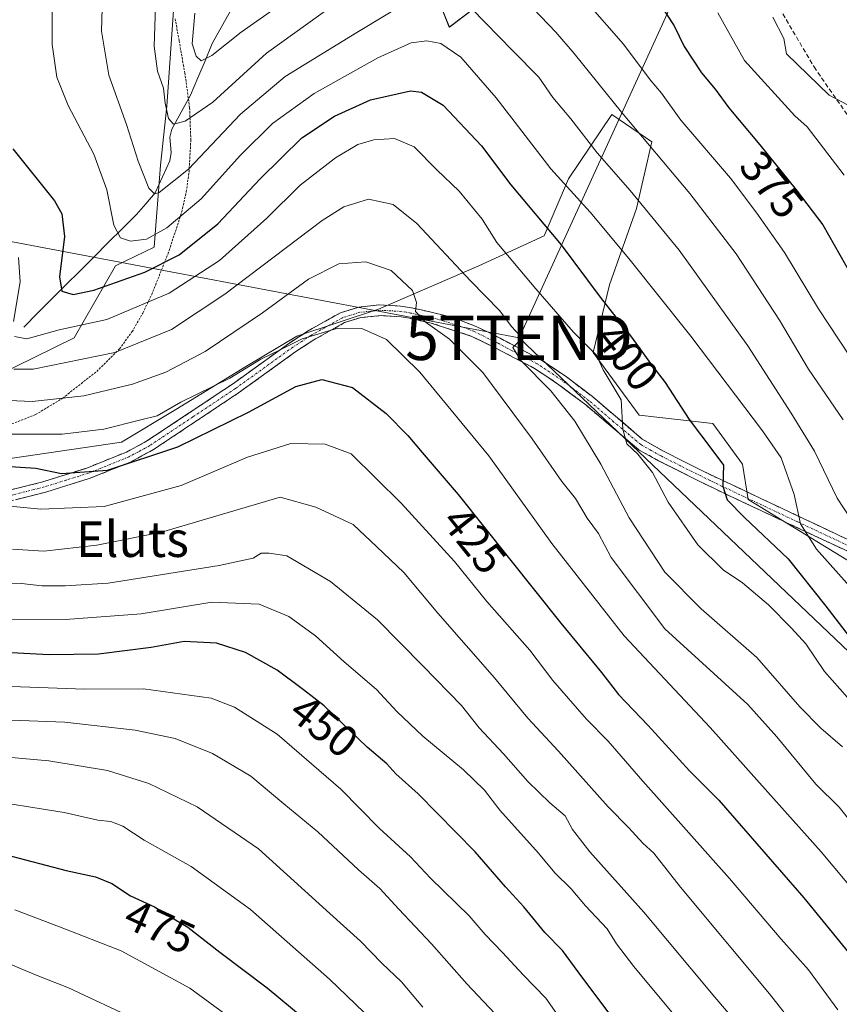
# Model space of a CAD drawing. Units: metres. Extents: x 620361 to 623793, y 4771135 to 4773509.
# Drawn here: x 620652 to 620836, y 4772809 to 4773030 of the extents above; entities that cross this region are included whole.
import ezdxf
from ezdxf.enums import TextEntityAlignment as Align

# ---------------------------------------------------------------- set-up
doc = ezdxf.new("R2010")
doc.units = ezdxf.units.M
doc.header["$MEASUREMENT"] = 0
for name, pattern in [('TRAZO_Y_PUNTO', [1, 0.5, -0.25, 0, -0.25]), ('TRAZOS', [0.75, 0.5, -0.25]), ('TRAZOSX2', [1.5, 1, -0.5])]:
    doc.linetypes.add(name, pattern=pattern)
doc.layers.get('0').update_dxf_attribs({"lineweight": 5})
for name, color, linetype, lineweight in [('Alambrada', 19, 'TRAZOS', 0), ('Arbolado forestal CxS', 92, 'Continuous', 0), ('Camino', 19, 'TRAZOSX2', 0), ('Camino Cxs', 19, 'Continuous', 0), ('Camino eje', 19, 'TRAZO_Y_PUNTO', 0), ('Corriente natural lineal', 142, 'Continuous', 13), ('Curva de nivel maestra', 36, 'Continuous', 30), ('Curva de nivel normal', 36, 'Continuous', 0), ('Prado CxS', 92, 'Continuous', 0), ('Rótulo de curva de nivel directora', 19, 'Continuous', 0), ('Senda', 19, 'TRAZOSX2', 0), ('Tendido', 6, 'Continuous', 0), ('Texto cartográfico', 19, 'Continuous', 0), ('Torre de tendido puntual', 7, 'Continuous', 0)]:
    doc.layers.add(name, color=color, linetype=linetype, lineweight=lineweight)
doc.styles.add('Arial', font='txt', dxfattribs={"height": 0.2})

# ---------------------------------------------------------------- blocks, each defined once
blk = doc.blocks.new('*U152')
at = {"layer": 'Prado CxS', "color": 92, "linetype": 'Continuous', "lineweight": 0}
for points in [[(620759.1467, 4773036.4293, 387.1239), (620748.7543, 4773028.4775, 393.9314), (620746.3093, 4773034.5951, 392.243)], [(620687.1121, 4773037.7435, 381.2765), (620685.2149, 4773010.7153, 385.3699), (620683.7921, 4772997.4381, 389.7834), (620682.3693, 4772978.9449, 400.143), (620673.6357, 4772974.7763, 400.6071), (620664.3501, 4772958.5549, 409.0819), (620637.5695, 4772945.4187, 417.8229)]]:
    blk.add_polyline3d(points, dxfattribs=at)
blk = doc.blocks.new('*U174')
at = {"layer": 'Curva de nivel normal', "color": 36, "linetype": 'Continuous', "lineweight": 0}
blk.add_polyline3d([(620645.42, 4772819.51, 485), (620655.68, 4772815.24, 485), (620663.1, 4772812.31, 485), (620678.42, 4772805.12, 485)], dxfattribs=at)
blk = doc.blocks.new('*U180')
at = {"layer": 'Curva de nivel normal', "color": 36, "linetype": 'Continuous', "lineweight": 0}
blk.add_polyline3d([(620651.01, 4772829.87, 480), (620661.07, 4772826.06, 480), (620674.95, 4772820.63, 480), (620690.34, 4772812.26, 480), (620704.99, 4772801.5, 480)], dxfattribs=at)
blk = doc.blocks.new('*U192')
at = {"layer": 'Curva de nivel normal', "color": 36, "linetype": 'Continuous', "lineweight": 0}
blk.add_polyline3d([(620642.29, 4772854.89, 470), (620662.08, 4772851.79, 470), (620669.65, 4772850.07, 470), (620672.64, 4772849.74, 470), (620675.34, 4772848.68, 470), (620680.1, 4772845.55, 470), (620690.68, 4772839.57, 470), (620704.01, 4772829.92, 470), (620721.77, 4772814.22, 470), (620735.46, 4772801.1, 470)], dxfattribs=at)
blk = doc.blocks.new('*U201')
at = {"layer": 'Curva de nivel normal', "color": 36, "linetype": 'Continuous', "lineweight": 0}
blk.add_polyline3d([(620742.8, 4772807.92, 465), (620738.02, 4772813.69, 465), (620733.56, 4772817.87, 465), (620728.8, 4772822.8, 465), (620721.88, 4772829, 465), (620705.82, 4772843.59, 465), (620692.02, 4772853.06, 465), (620681.18, 4772858.31, 465), (620671.84, 4772861.19, 465), (620658.66, 4772863.39, 465), (620642.51, 4772864.81, 465)], dxfattribs=at)
blk = doc.blocks.new('*U202')
at = {"layer": 'Curva de nivel normal', "color": 36, "linetype": 'Continuous', "lineweight": 0}
blk.add_polyline3d([(620775.01, 4772803.43, 455), (620770.44, 4772809.96, 455), (620765.34, 4772815.2, 455), (620760.7, 4772820.29, 455), (620756.84, 4772824.28, 455), (620753.24, 4772828.48, 455), (620744.51, 4772836.98, 455), (620740.04, 4772841.81, 455), (620732.99, 4772848.22, 455), (620724.35, 4772857.02, 455), (620710, 4772869.4, 455), (620700.42, 4772875.44, 455), (620695.18, 4772877.45, 455), (620679.94, 4772879.56, 455), (620666.68, 4772879.53, 455), (620644.02, 4772880.3, 455)], dxfattribs=at)
blk = doc.blocks.new('*U227')
at = {"layer": 'Curva de nivel normal', "color": 36, "linetype": 'Continuous', "lineweight": 0}
blk.add_polyline3d([(620650.21, 4772872.54, 460), (620662.25, 4772872.05, 460), (620678.09, 4772870.3, 460), (620687.08, 4772868.4, 460), (620695.49, 4772865.05, 460), (620704.11, 4772859.97, 460), (620711.49, 4772853.68, 460), (620719.18, 4772847.38, 460), (620728.29, 4772838.82, 460), (620733.15, 4772834.69, 460), (620737.38, 4772829.97, 460), (620744.75, 4772822.24, 460), (620752.66, 4772813.22, 460), (620759, 4772806.54, 460)], dxfattribs=at)
blk = doc.blocks.new('*U237')
at = {"layer": 'Curva de nivel maestra', "color": 36, "linetype": 'Continuous', "lineweight": 30}
blk.add_polyline3d([(620648.82, 4772842.34, 475), (620662.53, 4772838.72, 475), (620669.17, 4772837.3, 475), (620672.82, 4772835.8, 475), (620677.04, 4772833.02, 475), (620682.45, 4772830.54, 475), (620686.43, 4772828.03, 475), (620689.92, 4772825.96, 475), (620697.16, 4772820.35, 475), (620707.8, 4772812.32, 475), (620719.65, 4772802.51, 475)], dxfattribs=at)
blk = doc.blocks.new('5TTEND')
blk.add_text('5TTEND', height=10).set_placement((0, 0), align=Align.MIDDLE_CENTER)

msp = doc.modelspace()

# ---------------------------------------------------------------- linework, layer by layer
at = {"layer": 'Alambrada', "color": 19, "linetype": 'TRAZOS', "lineweight": 0}
msp.add_polyline3d([(620648.96, 4772938.66, 418.85), (620655.68, 4772941.3, 416.85), (620661.78, 4772945, 415.02), (620669.42, 4772951.02, 412.31), (620674.53, 4772956.06, 409.39), (620677.42, 4772959.97, 407.77), (620679.78, 4772964.1, 406.22), (620681.8, 4772968.29, 404.4), (620685.73, 4772978.2, 398.67), (620688.55, 4772986.89, 394.52), (620689.57, 4772991.41, 392.6), (620690.19, 4772995.89, 390.36), (620690.6, 4773003.05, 387.68), (620690.32, 4773010.34, 384.52), (620689.27, 4773018.11, 381.69), (620688.96, 4773019.75, 381.64), (620687.96, 4773025.47, 382.03), (620687.08, 4773030.36, 382.79)], dxfattribs=at)
at = {"layer": 'Arbolado forestal CxS', "color": 92, "linetype": 'Continuous', "lineweight": 0}
for points in [[(620637.57, 4772945.42, 417.82), (620664.35, 4772958.55, 409.08), (620673.64, 4772974.78, 400.61), (620682.37, 4772978.94, 400.14), (620683.79, 4772997.44, 389.78), (620685.21, 4773010.72, 385.37), (620687.11, 4773037.74, 381.28)], [(620687.11, 4773037.74, 381.28), (620685.21, 4773010.72, 385.37), (620683.79, 4772997.44, 389.78), (620682.37, 4772978.94, 400.14), (620673.64, 4772974.78, 400.61), (620664.35, 4772958.55, 409.08), (620637.57, 4772945.42, 417.82)], [(620746.31, 4773034.6, 392.24), (620748.75, 4773028.48, 393.93), (620759.15, 4773036.43, 387.12)], [(620759.15, 4773036.43, 387.12), (620748.75, 4773028.48, 393.93), (620746.31, 4773034.6, 392.24)], [(620649.94, 4772931.43, 426.1), (620675, 4772935.1, 424.44), (620687.23, 4772942.44, 422.21), (620703.12, 4772952.22, 422.52), (620714.46, 4772958.91, 422.18), (620732.8, 4772965.02, 418.41), (620755.42, 4772974.81, 408.56), (620770.09, 4772981.54, 401.21), (620775.59, 4772994.38, 394.63), (620785.27, 4773008.82, 386.31), (620794.28, 4773002.65, 384.79), (620790.87, 4772987.65, 390.96), (620784.76, 4772970.53, 398.57), (620781.09, 4772955.24, 405.03), (620791.48, 4772941.17, 403.7), (620807.99, 4772939.33, 398.77), (620814.71, 4772930.16, 398.26), (620815.94, 4772922.21, 398.45), (620845.89, 4772903.86, 392.45)], [(620845.89, 4772903.86, 392.45), (620815.94, 4772922.21, 398.45), (620814.71, 4772930.16, 398.26), (620807.99, 4772939.33, 398.77), (620791.48, 4772941.17, 403.7), (620781.09, 4772955.24, 405.03), (620784.76, 4772970.53, 398.57), (620790.87, 4772987.65, 390.96), (620794.28, 4773002.65, 384.79), (620785.27, 4773008.82, 386.31), (620775.59, 4772994.38, 394.63), (620770.09, 4772981.54, 401.21), (620755.42, 4772974.81, 408.56), (620732.8, 4772965.02, 418.41), (620714.46, 4772958.91, 422.18), (620703.12, 4772952.22, 422.52), (620687.23, 4772942.44, 422.21), (620675, 4772935.1, 424.44), (620649.94, 4772931.43, 426.1)], [(620949.81, 4772837.19, 378.75), (620939.41, 4772834.74, 383.25), (620888.07, 4772897.13, 383.9), (620877.67, 4772902.02, 385.04), (620863, 4772900.19, 388.64), (620845.89, 4772903.86, 392.45), (620815.94, 4772922.21, 398.45), (620814.71, 4772930.16, 398.26), (620807.99, 4772939.33, 398.77), (620791.48, 4772941.17, 403.7), (620781.09, 4772955.24, 405.03), (620784.76, 4772970.53, 398.57), (620790.87, 4772987.65, 390.96), (620794.28, 4773002.65, 384.79), (620785.27, 4773008.82, 386.31), (620775.59, 4772994.38, 394.63), (620770.09, 4772981.54, 401.21), (620755.42, 4772974.81, 408.56), (620732.8, 4772965.02, 418.41), (620714.46, 4772958.91, 422.18), (620703.12, 4772952.22, 422.52), (620687.23, 4772942.44, 422.21), (620675, 4772935.1, 424.44), (620649.94, 4772931.43, 426.1)], [(620949.81, 4772837.19, 378.75), (620939.41, 4772834.74, 383.25), (620888.07, 4772897.13, 383.9), (620877.67, 4772902.02, 385.04), (620863, 4772900.19, 388.64), (620845.89, 4772903.86, 392.45), (620815.94, 4772922.21, 398.45), (620814.71, 4772930.16, 398.26), (620807.99, 4772939.33, 398.77), (620791.48, 4772941.17, 403.7), (620781.09, 4772955.24, 405.03), (620784.76, 4772970.53, 398.57), (620790.87, 4772987.65, 390.96), (620794.28, 4773002.65, 384.79), (620785.27, 4773008.82, 386.31), (620775.59, 4772994.38, 394.63), (620770.09, 4772981.54, 401.21), (620755.42, 4772974.81, 408.56), (620732.8, 4772965.02, 418.41), (620714.46, 4772958.91, 422.18), (620703.12, 4772952.22, 422.52), (620687.23, 4772942.44, 422.21), (620675, 4772935.1, 424.44), (620649.94, 4772931.43, 426.1)]]:
    msp.add_polyline3d(points, dxfattribs=at)
at = {"layer": 'Camino', "color": 19, "linetype": 'TRAZOSX2', "lineweight": 0}
for points in [[(620647.7, 4772923.75), (620657.29, 4772926.16), (620667.17, 4772929.25), (620676.13, 4772932.87), (620680.51, 4772935.21), (620699.96, 4772948.15), (620712.88, 4772957.47), (620716.99, 4772960.15), (620724.24, 4772964.21), (620728.39, 4772965.49), (620732.95, 4772965.97), (620737.8, 4772965.73), (620740.27, 4772965.33), (620745.29, 4772964.22), (620750.12, 4772962.89), (620754.76, 4772961.14), (620760.17, 4772958.47), (620769.13, 4772953.77), (620774.8, 4772949.99), (620780.93, 4772945.36), (620792.16, 4772935.78), (620796.91, 4772933.06), (620805.72, 4772928.61), (620845.01, 4772910.07)], [(620844.02, 4772907.88), (620809.12, 4772924.26), (620795.79, 4772930.93), (620791.45, 4772933.33), (620779.42, 4772943.48), (620773.4, 4772948.03), (620767.9, 4772951.7), (620759.08, 4772956.32), (620753.85, 4772958.9), (620744.66, 4772961.9), (620739.81, 4772962.96), (620737.94, 4772963.28), (620733.41, 4772963.56), (620728.87, 4772963.12), (620725.2, 4772961.99), (620718.24, 4772958.09), (620714.24, 4772955.49), (620701.33, 4772946.18), (620682.19, 4772933.42), (620677.16, 4772930.69), (620667.98, 4772926.98), (620657.95, 4772923.85), (620648.21, 4772921.4)]]:
    msp.add_lwpolyline(points, dxfattribs=at)
at = {"layer": 'Camino Cxs', "color": 19, "linetype": 'Continuous', "lineweight": 0}
for points in [[(620647.7, 4772923.75, 428.42), (620652.5, 4772924.96, 427.29), (620657.29, 4772926.16, 426.39), (620660.58, 4772927.19, 425.51), (620663.88, 4772928.22, 424.64), (620667.17, 4772929.25, 423.95), (620671.65, 4772931.06, 423.41), (620676.13, 4772932.87, 422.99), (620680.51, 4772935.21, 422.38), (620684.4, 4772937.8, 421.94), (620688.29, 4772940.39, 421.53), (620692.18, 4772942.97, 421.22), (620696.07, 4772945.56, 420.57), (620699.96, 4772948.15, 420.64), (620703.19, 4772950.48, 420.6), (620706.42, 4772952.81, 420.59), (620709.65, 4772955.14, 419.87), (620712.88, 4772957.47, 419.97), (620716.99, 4772960.15, 419.77), (620720.62, 4772962.18, 419.3), (620724.24, 4772964.21, 418.34), (620728.39, 4772965.49, 417.64), (620732.95, 4772965.97, 416.93), (620737.8, 4772965.73, 415.89), (620740.27, 4772965.33, 415.26), (620742.78, 4772964.78, 414.55), (620745.29, 4772964.22, 413.79), (620747.71, 4772963.56, 413.17), (620750.12, 4772962.89, 412.83), (620754.76, 4772961.14, 411.85), (620757.47, 4772959.81, 411.03), (620760.17, 4772958.47, 410.6), (620763.16, 4772956.9, 410.25), (620766.14, 4772955.34, 409.21), (620769.13, 4772953.77, 408.71), (620771.97, 4772951.88, 408.69), (620774.8, 4772949.99, 408.01), (620777.87, 4772947.68, 407.24), (620780.93, 4772945.36, 406.5), (620784.67, 4772942.17, 405.72), (620788.42, 4772938.97, 404.71), (620792.16, 4772935.78, 403.82), (620794.54, 4772934.42, 403.28), (620796.91, 4772933.06, 402.91), (620801.32, 4772930.84, 401.64), (620805.72, 4772928.61, 400.82), (620810.09, 4772926.55, 400.04), (620814.45, 4772924.49, 398.79), (620818.82, 4772922.43, 397.95), (620823.18, 4772920.37, 396.31), (620827.55, 4772918.31, 394.78), (620831.91, 4772916.25, 393.3), (620836.28, 4772914.19, 392.25), (620840.64, 4772912.13, 391.41)], [(620839.66, 4772909.93, 391.8), (620835.3, 4772911.98, 392.97), (620830.93, 4772914.02, 394.15), (620826.57, 4772916.07, 395.91), (620822.21, 4772918.12, 396.49), (620817.85, 4772920.17, 398.35), (620813.48, 4772922.21, 399.3), (620809.12, 4772924.26, 400.22), (620804.68, 4772926.48, 401.26), (620800.23, 4772928.71, 401.88), (620795.79, 4772930.93, 403.59), (620791.45, 4772933.33, 403.82), (620788.44, 4772935.87, 405.45), (620785.44, 4772938.41, 405.64), (620782.43, 4772940.94, 406.65), (620779.42, 4772943.48, 407.34), (620776.41, 4772945.76, 408.21), (620773.4, 4772948.03, 408.78), (620770.65, 4772949.87, 409.43), (620767.9, 4772951.7, 409.53), (620763.49, 4772954.01, 410.55), (620759.08, 4772956.32, 411.68), (620756.47, 4772957.61, 411.72), (620753.85, 4772958.9, 412.41), (620749.26, 4772960.4, 413.82), (620744.66, 4772961.9, 414.71), (620739.81, 4772962.96, 415.66), (620737.94, 4772963.28, 415.95), (620733.41, 4772963.56, 416.82), (620728.87, 4772963.12, 417.99), (620725.2, 4772961.99, 419.21), (620721.72, 4772960.04, 420.22), (620718.24, 4772958.09, 420.79), (620714.24, 4772955.49, 421.07), (620711.01, 4772953.16, 420.73), (620707.79, 4772950.84, 421.74), (620704.56, 4772948.51, 421.98), (620701.33, 4772946.18, 422.05), (620697.5, 4772943.63, 421.81), (620693.67, 4772941.08, 422.31), (620689.85, 4772938.52, 422.54), (620686.02, 4772935.97, 423.09), (620682.19, 4772933.42, 423.35), (620679.68, 4772932.06, 423.9), (620677.16, 4772930.69, 424.35), (620672.57, 4772928.84, 424.45), (620667.98, 4772926.98, 425.27), (620664.64, 4772925.94, 425.94), (620661.29, 4772924.89, 426.55), (620657.95, 4772923.85, 427.36), (620654.7, 4772923.03, 428.09), (620651.46, 4772922.22, 428.92)]]:
    msp.add_polyline3d(points, dxfattribs=at)
at = {"layer": 'Camino eje', "color": 19, "linetype": 'TRAZO_Y_PUNTO', "lineweight": 0}
msp.add_lwpolyline([(620844.52, 4772908.98), (620827.07, 4772917.17), (620807.42, 4772926.44), (620800.76, 4772929.77), (620796.35, 4772932), (620794.18, 4772933.2), (620791.81, 4772934.56), (620785.79, 4772939.63), (620780.18, 4772944.42), (620774.1, 4772949.01), (620768.52, 4772952.74), (620764.04, 4772955.09), (620759.63, 4772957.4), (620754.31, 4772960.02), (620751.99, 4772960.9), (620747.39, 4772962.4), (620744.98, 4772963.06), (620742.47, 4772963.62), (620740.04, 4772964.15), (620739.11, 4772964.31), (620737.87, 4772964.51), (620735.61, 4772964.65), (620733.18, 4772964.77), (620730.91, 4772964.55), (620728.63, 4772964.31), (620724.72, 4772963.1), (620717.62, 4772959.12), (620715.56, 4772957.78), (620713.56, 4772956.48), (620700.65, 4772947.17), (620691.08, 4772940.79), (620681.35, 4772934.32), (620678.84, 4772932.95), (620676.65, 4772931.78), (620667.58, 4772928.12), (620662.56, 4772926.55), (620657.62, 4772925.01), (620647.96, 4772922.58)], dxfattribs=at)
at = {"layer": 'Corriente natural lineal', "color": 142, "linetype": 'Continuous', "lineweight": 13}
msp.add_polyline3d([(620653, 4772961, 404.19), (620656.17, 4772964.16, 402.48), (620659.35, 4772967.33, 401.01), (620662.52, 4772970.49, 399.44), (620665.69, 4772973.66, 397.76), (620668.87, 4772976.82, 396.98), (620672.04, 4772979.99, 395.94), (620675.21, 4772983.15, 393.77), (620678.39, 4772986.32, 392.3), (620680.47, 4772988.76, 390.69), (620682.55, 4772991.21, 390.1), (620684.23, 4772994.79, 389.1), (620685.9, 4772998.38, 387.13), (620686.21, 4773000.27, 386.84), (620685.89, 4773003.69, 386.67), (620686.33, 4773005.53, 386.29), (620688.44, 4773009.35, 385.27), (620690.55, 4773013.17, 382.9), (620692.17, 4773017.05, 381.23), (620693.79, 4773020.94, 380.58), (620695.41, 4773024.83, 379.47), (620697.8, 4773029.08, 377.79), (620700.18, 4773033.34, 376.54)], dxfattribs=at)
at = {"layer": 'Curva de nivel maestra', "color": 36, "linetype": 'Continuous', "lineweight": 30}
for points in [[(620796.06, 4773033.79, 375), (620799.32, 4773028.78, 375), (620801.54, 4773024.12, 375), (620805.46, 4773018.24, 375), (620808.54, 4773014.51, 375), (620811.62, 4773010.33, 375), (620818.6, 4773001.99, 375), (620826.78, 4772991.87, 375), (620832.75, 4772983.99, 375), (620842.97, 4772965.96, 375)], [(620650.53, 4773001.1, 400), (620659.9, 4772989.41, 400), (620661.57, 4772986.48, 400), (620662.18, 4772981.38, 400), (620661.05, 4772972.27, 400), (620661.56, 4772969.1, 400), (620664.13, 4772968.32, 400), (620668.8, 4772969.32, 400), (620680.23, 4772973.32, 400), (620687.96, 4772977.23, 400), (620696.68, 4772984.2, 400), (620706.2, 4772994.37, 400), (620715.59, 4773003.54, 400), (620722.93, 4773008.48, 400), (620731.01, 4773012.12, 400), (620740, 4773014.13, 400), (620742.47, 4773013.83, 400), (620747.34, 4773010.94, 400), (620755.96, 4773001.79, 400), (620762.6, 4772992.98, 400), (620773.9, 4772979.52, 400), (620782.68, 4772967.72, 400), (620789.75, 4772958.74, 400), (620794.03, 4772952.77, 400), (620797.28, 4772948.55, 400), (620802.68, 4772940.21, 400), (620808.05, 4772933.16, 400), (620810.39, 4772929.95, 400), (620810.26, 4772925.21, 400), (620811.28, 4772922.11, 400), (620815.16, 4772918.15, 400), (620824.95, 4772908.81, 400), (620833.42, 4772898.2, 400), (620840.92, 4772888.46, 400)], [(620639.61, 4772930.26, 425), (620655.7, 4772929.22, 425), (620661.52, 4772928.05, 425), (620671.84, 4772928.83, 425), (620687.66, 4772934.03, 425), (620703.6, 4772941.82, 425), (620714.2, 4772947.65, 425), (620720.09, 4772949.17, 425), (620726.94, 4772947.36, 425), (620734.55, 4772941.56, 425), (620739.41, 4772936.63, 425), (620742.63, 4772932.74, 425), (620750.74, 4772923.28, 425), (620773.82, 4772894.34, 425), (620782.99, 4772883.25, 425), (620786.84, 4772878.29, 425), (620793.5, 4772871.36, 425), (620802.76, 4772861.1, 425), (620809.4, 4772854.54, 425), (620828.49, 4772832.52, 425), (620855.23, 4772799.76, 425)], [(620785.99, 4772804.85, 450), (620777.7, 4772815.9, 450), (620774.2, 4772820.72, 450), (620770.2, 4772824.73, 450), (620765.49, 4772830.52, 450), (620761.4, 4772835.06, 450), (620754.6, 4772842.92, 450), (620741.71, 4772855.94, 450), (620736.71, 4772860.48, 450), (620734.72, 4772862.69, 450), (620730.3, 4772866.46, 450), (620720.59, 4772875.73, 450), (620715.98, 4772879.38, 450), (620709.99, 4772883.78, 450), (620702.92, 4772887.77, 450), (620696.35, 4772889.87, 450), (620689.08, 4772890.21, 450), (620681.7, 4772888.9, 450), (620669.84, 4772887.37, 450), (620658.74, 4772887.26, 450), (620645.88, 4772887.95, 450)]]:
    msp.add_polyline3d(points, dxfattribs=at)
at = {"layer": 'Curva de nivel normal', "color": 36, "linetype": 'Continuous', "lineweight": 0}
for points in [[(620670.89, 4773040.64, 390), (620670.52, 4773027.55, 390), (620672.13, 4773017.65, 390), (620676.15, 4773006.59, 390), (620678.79, 4772998.29, 390), (620681.13, 4772992.26, 390), (620682.46, 4772991.01, 390), (620683.46, 4772991.29, 390), (620690.07, 4772996.56, 390), (620701.77, 4773008.88, 390), (620711.81, 4773017.37, 390), (620727.94, 4773027.27, 390), (620741.48, 4773035.5, 390)], [(620682.74, 4773035.49, 385), (620682.39, 4773024.2, 385), (620683.12, 4773018.56, 385), (620684.46, 4773014.78, 385), (620684.85, 4773011.38, 385), (620685.6, 4773007.96, 385), (620686.74, 4773006.67, 385), (620689.32, 4773007.36, 385), (620695.58, 4773011.58, 385), (620707.61, 4773022.63, 385), (620725.66, 4773035.67, 385)], [(620691.47, 4773031.66, 380), (620690.87, 4773024.74, 380), (620691.77, 4773021.96, 380), (620692.94, 4773020.94, 380), (620695.32, 4773022.14, 380), (620701.94, 4773027.35, 380), (620713.96, 4773035.87, 380)], [(620659.43, 4773034.87, 395), (620659.38, 4773024.61, 395), (620660.44, 4773017.21, 395), (620662.98, 4773010.87, 395), (620668.81, 4772999.87, 395), (620671.68, 4772991.87, 395), (620673.28, 4772983.95, 395), (620674.78, 4772981.11, 395), (620677.01, 4772980.33, 395), (620680.64, 4772980.81, 395), (620685.17, 4772983.29, 395), (620692.91, 4772989.87, 395), (620701.77, 4772999.67, 395), (620708.95, 4773006.78, 395), (620718.35, 4773013.55, 395), (620732.68, 4773021.6, 395), (620740.18, 4773024.92, 395), (620743.69, 4773025.44, 395), (620746.87, 4773024.8, 395), (620751.32, 4773021.72, 395), (620759.28, 4773012.56, 395), (620771.58, 4772996.6, 395), (620780.45, 4772986.88, 395), (620789.13, 4772976.39, 395), (620803.1, 4772958.96, 395), (620819.2, 4772937.65, 395), (620823.38, 4772931.6, 395), (620826.31, 4772923.34, 395), (620827.73, 4772916.75, 395), (620831.31, 4772911, 395), (620840.62, 4772900.62, 395)], [(620765.98, 4773034.41, 385), (620772.7, 4773027.37, 385), (620776.85, 4773022.54, 385), (620787.46, 4773009.32, 385), (620802.85, 4772991.04, 385), (620813.25, 4772977.44, 385), (620823.04, 4772962.56, 385), (620829.52, 4772951.53, 385), (620837.33, 4772940.14, 385)], [(620779.92, 4773033.78, 380), (620787.96, 4773024.62, 380), (620793.93, 4773016.63, 380), (620796.45, 4773013.61, 380), (620800.85, 4773007.52, 380), (620812.02, 4772994.49, 380), (620817.89, 4772986.63, 380), (620824.16, 4772977.76, 380), (620831.82, 4772965.11, 380), (620841.26, 4772950.78, 380)], [(620753.72, 4773032.66, 390), (620763.02, 4773023.15, 390), (620768.85, 4773017.2, 390), (620772.03, 4773012.65, 390), (620776.05, 4773007.87, 390), (620782.02, 4773000.22, 390), (620789.41, 4772991.74, 390), (620800.42, 4772978.28, 390), (620815.91, 4772956.77, 390), (620825.67, 4772941.59, 390), (620830.9, 4772933.06, 390), (620835.98, 4772922.47, 390), (620839.12, 4772917.69, 390)], [(620809.18, 4773031.68, 370), (620815.14, 4773021, 370), (620826.47, 4773008.53, 370), (620829.22, 4773006.02, 370), (620837.59, 4772995.19, 370)], [(620821.53, 4773030.74, 365), (620823.99, 4773025.93, 365), (620824.61, 4773022.47, 365), (620834.2, 4773013.17, 365), (620838.33, 4773011.04, 365)], [(620650.94, 4772958.9, 405), (620653.68, 4772958.35, 405), (620661.01, 4772960.39, 405), (620671.7, 4772962.72, 405), (620685.74, 4772968.59, 405), (620697.03, 4772976, 405), (620707.68, 4772985.49, 405), (620715.23, 4772992.89, 405), (620723.18, 4772999.08, 405), (620728.18, 4773002.04, 405), (620731.74, 4773003.13, 405), (620736.43, 4773003.45, 405), (620740.83, 4773001.56, 405), (620745.92, 4772996.4, 405), (620750.95, 4772991.61, 405), (620756.15, 4772985.3, 405), (620759.47, 4772979.99, 405), (620768.2, 4772969.6, 405), (620776.68, 4772959.81, 405), (620781.84, 4772954.69, 405), (620783.39, 4772951.35, 405), (620787.43, 4772944.63, 405), (620787.75, 4772937.99, 405), (620788.68, 4772934.7, 405), (620791.15, 4772932.39, 405), (620794.45, 4772928.26, 405), (620797.98, 4772921.61, 405), (620804.68, 4772912.02, 405), (620810.34, 4772906.34, 405), (620814.69, 4772903.42, 405), (620820.52, 4772898.46, 405), (620825.71, 4772893.22, 405), (620828.98, 4772889.72, 405), (620833.11, 4772883.52, 405), (620838.34, 4772877.62, 405)], [(620650.77, 4772951.52, 410), (620655.13, 4772951.54, 410), (620673.5, 4772955.29, 410), (620686.22, 4772960.44, 410), (620698.23, 4772968.37, 410), (620720.14, 4772984.97, 410), (620725.03, 4772988.08, 410), (620730.54, 4772989.78, 410), (620736.08, 4772988.59, 410), (620741.45, 4772984.31, 410), (620753.52, 4772971.38, 410), (620760.1, 4772964.67, 410), (620762.75, 4772961.09, 410), (620764.63, 4772959.08, 410), (620764.38, 4772957.78, 410), (620763, 4772956.42, 410), (620764.86, 4772953.48, 410), (620771.61, 4772946.65, 410), (620776.99, 4772939.82, 410), (620782.81, 4772930.18, 410), (620789.2, 4772918.09, 410), (620797.2, 4772905.84, 410), (620805.4, 4772897.59, 410), (620817.9, 4772886.66, 410), (620827.6, 4772875.57, 410), (620832.29, 4772870.71, 410), (620837.19, 4772866.57, 410)], [(620651.86, 4772976.68, 405), (620652.22, 4772971.16, 405), (620650.72, 4772962.25, 405)], [(620646.21, 4772944.65, 415), (620654.93, 4772944.22, 415), (620666.52, 4772945.5, 415), (620677.47, 4772948.12, 415), (620684.96, 4772950.86, 415), (620693.82, 4772955.52, 415), (620706.75, 4772964.2, 415), (620717.05, 4772971.75, 415), (620723.91, 4772975.26, 415), (620729.95, 4772975.65, 415), (620735.67, 4772973.76, 415), (620740.45, 4772969.21, 415), (620741.4, 4772966.54, 415), (620741.14, 4772964.52, 415), (620743.31, 4772962.16, 415), (620748.8, 4772958.26, 415), (620756.28, 4772950.74, 415), (620767.41, 4772935.82, 415), (620774.08, 4772926.21, 415), (620777.1, 4772922.38, 415), (620779.78, 4772917.98, 415), (620782.31, 4772914.51, 415), (620785.15, 4772909.12, 415), (620797.2, 4772893.06, 415), (620815.88, 4772876.09, 415), (620822.46, 4772868.76, 415), (620831.19, 4772858.13, 415), (620836.42, 4772852.95, 415), (620839.39, 4772849.29, 415)], [(620647.64, 4772936.89, 420), (620661.67, 4772936.87, 420), (620671.01, 4772938.05, 420), (620679.35, 4772940.1, 420), (620683.01, 4772941.01, 420), (620688.35, 4772944.09, 420), (620699.35, 4772949.51, 420), (620706.35, 4772953.76, 420), (620710.68, 4772955.88, 420), (620715.68, 4772958.32, 420), (620723.68, 4772960.75, 420), (620729.04, 4772960.65, 420), (620734.63, 4772958.23, 420), (620742.14, 4772950.83, 420), (620757.65, 4772932.03, 420), (620771.79, 4772912.3, 420), (620788.06, 4772891.54, 420), (620807.41, 4772870.86, 420), (620818.54, 4772858.4, 420), (620832.42, 4772842.88, 420), (620840.47, 4772833.21, 420), (620850.76, 4772821.21, 420), (620859.2, 4772810.43, 420), (620867.22, 4772801.04, 420)], [(620642.06, 4772921.47, 430), (620656.83, 4772920.03, 430), (620671.12, 4772920.65, 430), (620688.45, 4772925.33, 430), (620703.34, 4772931.7, 430), (620713.11, 4772934.82, 430), (620720.79, 4772934.61, 430), (620726.68, 4772932.44, 430), (620737.94, 4772921.37, 430), (620749.9, 4772908.21, 430), (620757.21, 4772899.22, 430), (620766.87, 4772888.26, 430), (620772.07, 4772881.43, 430), (620779.64, 4772872.78, 430), (620784.48, 4772867.83, 430), (620792.27, 4772858.79, 430), (620811.74, 4772836.94, 430), (620823.43, 4772823.29, 430), (620829.51, 4772816.37, 430), (620836.16, 4772807.35, 430)], [(620650.5, 4772911.03, 435), (620657.54, 4772910.55, 435), (620669.43, 4772911.9, 435), (620683.97, 4772914.83, 435), (620710.68, 4772922.73, 435), (620718.71, 4772920.44, 435), (620727.15, 4772916.57, 435), (620732.47, 4772911.57, 435), (620738.5, 4772905.78, 435), (620746.16, 4772896.62, 435), (620758.89, 4772882.09, 435), (620766.44, 4772872.97, 435), (620773.34, 4772865.54, 435), (620784.49, 4772853.01, 435), (620789.14, 4772848.33, 435), (620792.3, 4772844.82, 435), (620794.74, 4772842.6, 435), (620800.74, 4772834.95, 435), (620820.75, 4772810.98, 435), (620829.28, 4772800.15, 435)], [(620646.94, 4772903.45, 440), (620652.48, 4772903.26, 440), (620657.07, 4772902.8, 440), (620662.36, 4772902.75, 440), (620672.01, 4772903.34, 440), (620697.01, 4772907.34, 440), (620704.64, 4772908.99, 440), (620706.42, 4772910.14, 440), (620708.21, 4772910.15, 440), (620712.16, 4772909.54, 440), (620722.03, 4772903.77, 440), (620732.62, 4772895.13, 440), (620742.8, 4772884.74, 440), (620751.51, 4772875.8, 440), (620755.45, 4772870.81, 440), (620760.9, 4772864.94, 440), (620766.38, 4772858.76, 440), (620771.35, 4772853.92, 440), (620774.78, 4772850.98, 440), (620776.44, 4772847.97, 440), (620780.34, 4772842.87, 440), (620792.48, 4772829.34, 440), (620808.48, 4772810.19, 440), (620817.25, 4772799.93, 440)], [(620637.5, 4772895.03, 445), (620662.41, 4772895.19, 445), (620679.4, 4772896.48, 445), (620695.35, 4772899.09, 445), (620706.01, 4772898.67, 445), (620712.68, 4772895.83, 445), (620718.68, 4772891.55, 445), (620725.11, 4772885.66, 445), (620732.4, 4772879.46, 445), (620736.95, 4772874.48, 445), (620742.8, 4772868.91, 445), (620751.91, 4772861.38, 445), (620756.65, 4772856.8, 445), (620760.14, 4772852.28, 445), (620768.82, 4772842.57, 445), (620772.49, 4772838.21, 445), (620776.14, 4772834.58, 445), (620779.41, 4772830.74, 445), (620784.27, 4772825.58, 445), (620786.37, 4772822.23, 445), (620790.28, 4772817.14, 445), (620801.41, 4772803.66, 445)]]:
    msp.add_polyline3d(points, dxfattribs=at)
at = {"layer": 'Prado CxS', "color": 92, "linetype": 'Continuous', "lineweight": 0}
for points in [[(620687.11, 4773037.74, 381.28), (620685.21, 4773010.72, 385.37), (620683.79, 4772997.44, 389.78), (620682.37, 4772978.94, 400.14), (620673.64, 4772974.78, 400.61), (620664.35, 4772958.55, 409.08), (620637.57, 4772945.42, 417.82)], [(620759.15, 4773036.43, 387.12), (620748.75, 4773028.48, 393.93), (620746.31, 4773034.6, 392.24)]]:
    msp.add_polyline3d(points, dxfattribs=at)
at = {"layer": 'Senda', "color": 19, "linetype": 'TRAZOSX2', "lineweight": 0}
msp.add_lwpolyline([(620815.44, 4773045.71), (620830.79, 4773019.52), (620845.34, 4772998.62), (620854.34, 4772975.07), (620858.31, 4772955.49), (620862.01, 4772937.23), (620870.48, 4772925.33), (620878.68, 4772917.13), (620889.79, 4772916.33), (620905.93, 4772916.86), (620914.4, 4772908.66), (620920.22, 4772886.43), (620917.81, 4772872.94)], dxfattribs=at)
at = {"layer": 'Tendido', "color": 6, "linetype": 'Continuous', "lineweight": 0}
for points in [[(620894.91, 4773243.5, 348.87), (620887.49, 4773228.1, 345.39), (620764.44, 4772958.57, 409.69)], [(620367.95, 4773034.68, 477.58), (620450.92, 4773017.96, 484.83), (620764.44, 4772958.57, 409.69)], [(620764.44, 4772958.57, 409.69), (620916.24, 4772813.92, 397.83), (621068.84, 4772658.39, 388.45), (621408.12, 4772324.84, 400.05), (621642.69, 4772093.3, 393.02), (621800.86, 4771937.75, 394.1), (621959.22, 4771780.99, 418.48), (621981.13, 4771682.5, 418.03)]]:
    msp.add_polyline3d(points, dxfattribs=at)

# ---------------------------------------------------------------- block references
at = {"layer": 'Curva de nivel maestra', "color": 36, "linetype": 'Continuous', "lineweight": 30}
msp.add_blockref('*U237', (0, 0), dxfattribs=at)
at = {"layer": 'Curva de nivel normal', "color": 36, "linetype": 'Continuous', "lineweight": 0}
for name in ['*U192', '*U180', '*U174', '*U202', '*U227', '*U201']:
    msp.add_blockref(name, (0, 0), dxfattribs=at)
at = {"layer": 'Prado CxS', "color": 92, "linetype": 'Continuous', "lineweight": 0}
msp.add_blockref('*U152', (0, 0), dxfattribs=at)
at = {"layer": 'Torre de tendido puntual', "linetype": 'Continuous', "lineweight": 0}
msp.add_blockref('5TTEND', (620764.44, 4772958.57, 409.69), dxfattribs=at)

# ---------------------------------------------------------------- texts
at = {"layer": 'Rótulo de curva de nivel directora', "color": 19, "linetype": 'Continuous', "lineweight": 0, "style": 'Arial'}
for s, rotation, p in [('375', -51.0515, (620821.3, 4772993.03)), ('400', -51.7864, (620788.78, 4772954.26)), ('425', -51.4272, (620754.38, 4772913.06)), ('450', -38.3706, (620720.59, 4772871.22)), ('475', -24.6272, (620683.65, 4772826.11))]:
    msp.add_text(s, height=7, rotation=rotation, dxfattribs=at).set_placement(p, align=Align.MIDDLE_CENTER)
at = {"layer": 'Texto cartográfico', "color": 19, "linetype": 'Continuous', "lineweight": 0, "style": 'Arial'}
msp.add_text('Eluts', height=8, dxfattribs=at).set_placement((620677.48, 4772913.26), align=Align.MIDDLE_CENTER)

doc.saveas('drawing.dxf')
